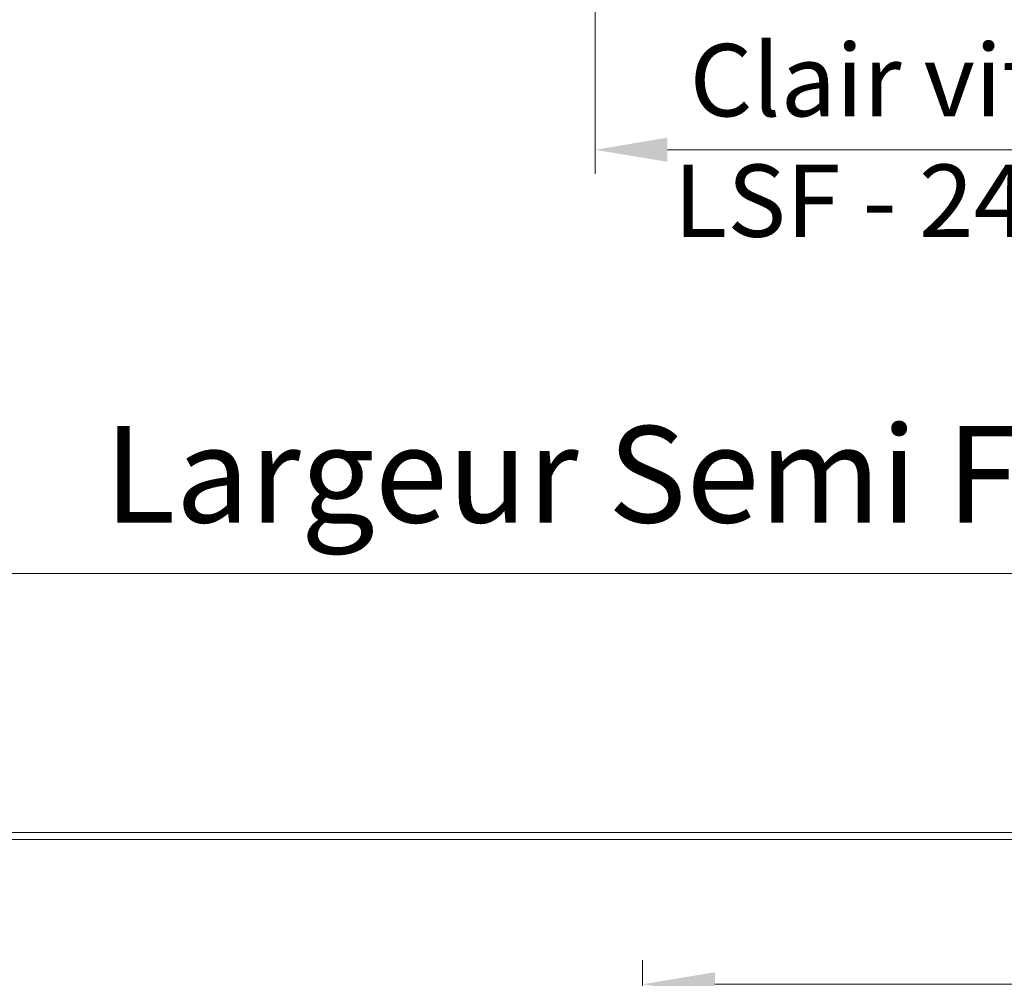
# Model space of a CAD drawing. Units: millimetres. Extents: x 0 to 439, y -14 to 615.
# Drawn here: x 259 to 300, y 374 to 414 of the extents above; entities that cross this region are included whole.
import ezdxf

# ---------------------------------------------------------------- set-up
doc = ezdxf.new("R2010")
doc.units = ezdxf.units.MM
doc.header["$PDMODE"] = 2
doc.header["$PDSIZE"] = 10
doc.layers.add('AM_5', color=3, linetype='Continuous', lineweight=20)
doc.layers.add('AM_VIEWS', color=1, linetype='Continuous', lineweight=15, plot=False)
doc.styles.get("Standard").update_dxf_attribs({"font": 'arial.ttf'})
doc.dimstyles.new('MAL-ISO$0', dxfattribs={"dimtxt": 3, "dimasz": 3, "dimexe": 1, "dimexo": 1, "dimgap": 1.5, "dimtad": 1, "dimtxsty": 'Standard', "dimcen": 0, "dimclrd": 256, "dimclre": 256, "dimclrt": 3, "dimadec": 1, "dimazin": 2, "dimtp": 0.1, "dimtm": 0.1, "dimtfac": 0.71, "dimtmove": 0, "dimatfit": 3, "dimfxl": 1, "dimlwd": -1, "dimlwe": -1, "dimarcsym": 1})

# ---------------------------------------------------------------- blocks, each defined once
blk = doc.blocks.new('*D17')
at = {"layer": 'AM_5', "transparency": 16777216}
for p, q in [((282.6360137933179, 424.2003874204279), (282.6360137933179, 407.6089843012094)), ((316.6452216094294, 424.2002595088498), (316.6452216094294, 407.6089843012094)), ((313.6452216094294, 408.6089843012094), (285.6360137933179, 408.6089843012094))]:
    blk.add_line(p, q, dxfattribs=at)
for points in [[(285.6360137933179, 409.1089843012094), (285.6360137933179, 408.1089843012094), (282.6360137933179, 408.6089843012094)], [(313.6452216094294, 409.1089843012094), (313.6452216094294, 408.1089843012094), (316.6452216094294, 408.6089843012094)]]:
    blk.add_solid(points, dxfattribs=at)
at = {"layer": 'Defpoints', "color": 0, "transparency": 16777216}
for p in [(282.6360137933179, 425.2003874204279), (316.6452216094294, 425.2002595088498), (282.6360137933179, 408.6089843012094)]:
    blk.add_point(p, dxfattribs=at)
at = {"layer": 'AM_5', "color": 3, "transparency": 16777216, "insert": (299.6406177013737, 408.6089843012094), "char_height": 3, "attachment_point": 5}
blk.add_mtext('Clair vitrage =\\PLSF - 246 (684)', dxfattribs=at)
blk = doc.blocks.new('*D18')
at = {"layer": 'AM_5', "transparency": 16777216}
for p, q in [((378.1453240401418, 425.7004334887918), (378.1453240401418, 390.0249986247989)), ((221.1359430267723, 424.2003873483752), (221.1359430267723, 390.0249986247989)), ((375.1453240401418, 391.0249986247989), (224.1359430267723, 391.0249986247989))]:
    blk.add_line(p, q, dxfattribs=at)
for points in [[(224.1359430267723, 391.5249986247989), (224.1359430267723, 390.5249986247989), (221.1359430267723, 391.0249986247989)], [(375.1453240401418, 391.5249986247989), (375.1453240401418, 390.5249986247989), (378.1453240401418, 391.0249986247989)]]:
    blk.add_solid(points, dxfattribs=at)
at = {"layer": 'Defpoints', "color": 0, "transparency": 16777216}
for p in [(378.1453240401418, 426.7004334887918), (221.1359430267723, 425.2003873483752), (221.1359430267723, 391.0249986247989)]:
    blk.add_point(p, dxfattribs=at)
at = {"layer": 'AM_5', "color": 3, "transparency": 16777216, "insert": (298.4613734634361, 395.1470995797784), "char_height": 4, "attachment_point": 5}
blk.add_mtext('{\\fArial Black|b1|i0|c0|p34;\\C1;Largeur Semi Fixe : LSF (930)}', dxfattribs=at)
blk = doc.blocks.new('*D33')
at = {"layer": 'AM_5', "transparency": 16777216}
for p, q in [((284.6056504756615, 325.7197800796389), (284.6056504756615, 374.9914425832251)), ((343.6056504756615, 325.7197800796407), (343.6056504756615, 374.9914425832251)), ((287.6056504756615, 373.9914425832251), (340.6056504756615, 373.9914425832251))]:
    blk.add_line(p, q, dxfattribs=at)
for points in [[(287.6056504756615, 374.4914425832251), (287.6056504756615, 373.4914425832251), (284.6056504756615, 373.9914425832251)], [(340.6056504756615, 374.4914425832251), (340.6056504756615, 373.4914425832251), (343.6056504756615, 373.9914425832251)]]:
    blk.add_solid(points, dxfattribs=at)
at = {"layer": 'Defpoints', "color": 0, "transparency": 16777216}
for p in [(343.6056504756615, 373.9914425832251), (284.6056504756615, 324.7197800796389), (343.6056504756615, 324.7197800796407)]:
    blk.add_point(p, dxfattribs=at)
at = {"layer": 'AM_5', "color": 3, "transparency": 16777216, "insert": (312.3396691635143, 377.5337345341118), "char_height": 4, "attachment_point": 5}
blk.add_mtext('118', dxfattribs=at)

msp = doc.modelspace()

# ---------------------------------------------------------------- linework, layer by layer
at = {"layer": 'AM_VIEWS'}
for points in [[(32.75999999999989, 530.9070022506897), (405.405, 530.9070101025703), (405.4050033109361, 380.0000083559136), (32.76000331093577, 380.000000504033)], [(227.9089262498895, 380.281214261274), (405.4050008277342, 380.2812158451537), (405.4050000000001, 6.87188276060624e-07), (227.8628590333551, 6.87188276060624e-07)]]:
    msp.add_lwpolyline(points, close=True, dxfattribs=at)

# ---------------------------------------------------------------- dimensions: what is measured, and where the dimension line sits
at = {"layer": 'AM_5'}
for base, p1, p2, angle, text, override, picture, middle in [((221.1359430267723, 391.0249986247989), (378.1453240401418, 426.7004334887918), (221.1359430267723, 425.2003873483752), 9.623713195174826e-07, '{\\fArial Black|b1|i0|c0|p34;\\C1;Largeur Semi Fixe : LSF (930)}', {"dimtxt": 4, "dimlfac": 2}, '*D18', (298.4613734634361, 391.0249986247989)), ((282.6360137933179, 408.6089843012094), (316.6452216094294, 425.2002595088498), (282.6360137933179, 425.2003874204279), 9.608080132804498e-07, 'Clair vitrage =\\XLSF - 246 (684)', {"dimtxt": 3, "dimlfac": 2}, '*D17', (299.6406177013737, 408.6089843012094))]:
    dim = msp.add_linear_dim(base=base, p1=p1, p2=p2, angle=angle, text=text, dimstyle='MAL-ISO$0', override=override, dxfattribs=at)
    dim.commit()
    dim.dimension.update_dxf_attribs({"geometry": picture, "text_midpoint": middle, "dimtype": 160})
dim = msp.add_linear_dim(base=(343.6056504756615, 373.9914425832251), p1=(284.6056504756615, 324.7197800796389), p2=(343.6056504756615, 324.7197800796407), dimstyle='MAL-ISO$0', override={"dimtxt": 4, "dimlfac": 2}, dxfattribs=at)
dim.commit()
dim.dimension.update_dxf_attribs({"geometry": '*D33', "text_midpoint": (312.3396691635143, 373.9914425832251), "dimtype": 160})

doc.saveas('drawing.dxf')
